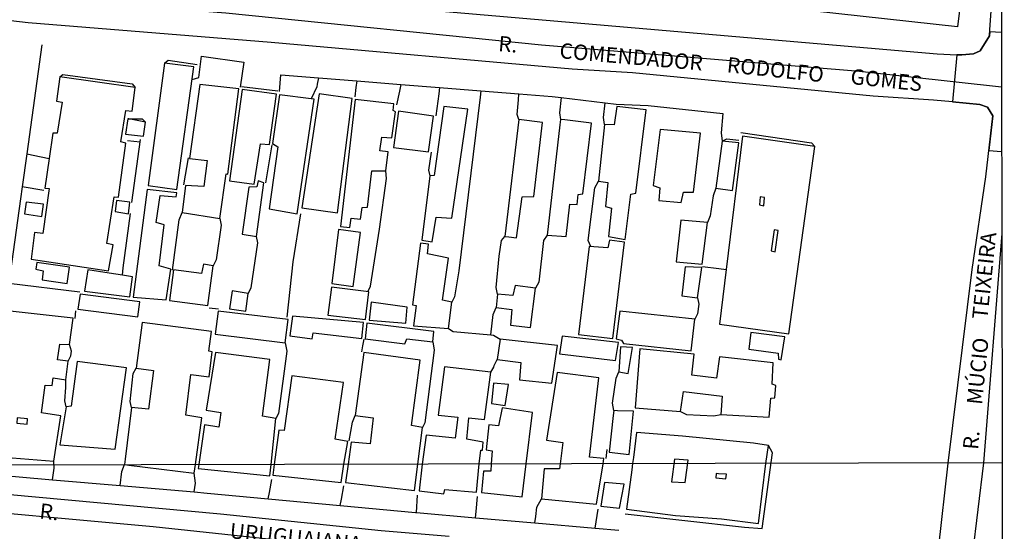
# Model space of a CAD drawing. Units: millimetres. Extents: x 175889 to 178306, y 1671365 to 1674274.
# Drawn here: x 178141 to 178302, y 1673709 to 1673792 of the extents above; entities that cross this region are included whole.
import ezdxf
from ezdxf.enums import TextEntityAlignment as Align

# ---------------------------------------------------------------- set-up
doc = ezdxf.new("R2010")
doc.units = ezdxf.units.MM
for name, color, linetype in [('V-CRUZAMENTO', 1, 'Continuous'), ('V-EDIFICACAO', 70, 'Continuous'), ('V-EIXO_DE_LOGRADOURO', 2, 'Continuous'), ('V-LOTE', 1, 'Continuous'), ('V-NOME_DOS_LOGRADOUROS', 7, 'Continuous'), ('V-QUADRA', 6, 'Continuous'), ('V-TESTADA', 161, 'Continuous'), ('X-LIMITE_1000', 121, 'Continuous'), ('X-LIMITE_5000', 255, 'Continuous')]:
    doc.layers.add(name, color=color, linetype=linetype)

msp = doc.modelspace()

# ---------------------------------------------------------------- linework, layer by layer
at = {"layer": 'V-CRUZAMENTO'}
msp.add_lwpolyline([(178301.47, 1673790.11), (178299.61, 1673790.21), (178299.53, 1673789.61), (178298, 1673787.16), (178296.93, 1673786.63), (178295.02, 1673786.48), (178294.21, 1673786.51), (178293.5, 1673778.82), (178297.98, 1673778.41), (178299.2, 1673777.95), (178300.08, 1673776.54), (178299.42, 1673770.87), (178301.51, 1673770.74)], dxfattribs=at)
at = {"layer": 'V-EDIFICACAO'}
for points in [[(178169.79, 1673784.52), (178169.79, 1673784.52), (178165.02, 1673785.15), (178165.02, 1673785.15), (178165.02, 1673785.15), (178162.34, 1673765.18), (178167.02, 1673764.51)], [(178146.21, 1673769.6), (178145.49, 1673764.75), (178146.2, 1673764.67), (178145.2, 1673757.34), (178143.8, 1673757.53), (178143.27, 1673753.17), (178155.87, 1673751.26), (178155.87, 1673751.26), (178155.87, 1673751.26), (178156.66, 1673755.5), (178155.59, 1673755.69), (178156.82, 1673763.33), (178157.53, 1673763.25), (178158.71, 1673772.08), (178157.89, 1673772.27), (178158.73, 1673777.43), (178159.76, 1673777.28), (178160.22, 1673781.18), (178147.94, 1673782.9), (178147.39, 1673778.93), (178148.34, 1673778.77), (178147.5, 1673773.73), (178146.83, 1673773.73)], [(178170.76, 1673781.65), (178170.76, 1673781.65), (178169.11, 1673769.6), (178169.11, 1673769.6), (178171.96, 1673769.23), (178171.45, 1673764.99), (178168.46, 1673765.15), (178167.88, 1673760.78), (178174.03, 1673759.8), (178175.08, 1673767.06), (178175.34, 1673767.03), (178177.15, 1673780.92), (178170.76, 1673781.65), (178170.76, 1673781.65)], [(178175.62, 1673765.91), (178179.64, 1673765.37), (178180.65, 1673771.99), (178180.65, 1673771.99), (178182.12, 1673771.87), (178183.3, 1673780.09), (178177.66, 1673780.85), (178175.62, 1673765.91)], [(178188.92, 1673779.32), (178183.75, 1673779.96), (178182.6, 1673772), (178183.52, 1673771.46), (178182.06, 1673761.36), (178186.65, 1673760.53), (178189.42, 1673779.26)], [(178190.25, 1673780.1), (178190.25, 1673780.1), (178187.41, 1673761.55), (178193.21, 1673760.72), (178195.6, 1673779.36), (178190.25, 1673780.1), (178190.25, 1673780.1)], [(178196.08, 1673779.2), (178193.69, 1673758.49), (178193.69, 1673758.49), (178195.22, 1673758.33), (178195.47, 1673759.86), (178196.97, 1673759.7), (178197.25, 1673761.58), (178198.11, 1673761.64), (178198.85, 1673767.57), (178201.08, 1673767.54), (178201.49, 1673770.66), (178200.15, 1673770.82), (178200.44, 1673773.05), (178202.1, 1673772.92), (178202.67, 1673777.19), (178202.32, 1673777.38), (178202.42, 1673778.5), (178196.08, 1673779.2)], [(178203.15, 1673777.28), (178202.38, 1673771.39), (178208.05, 1673770.66), (178208.88, 1673776.46), (178203.15, 1673777.28)], [(178208.98, 1673766.8), (178208.28, 1673766.74), (178207, 1673756.26), (178208.66, 1673756), (178209.3, 1673760.02), (178211.88, 1673759.83), (178214.5, 1673777.61), (178214.5, 1673777.61), (178210.57, 1673778.08), (178208.98, 1673766.8)], [(178238.76, 1673778.05), (178238.32, 1673775.05), (178236.76, 1673775.12), (178236.76, 1673775.12), (178236.76, 1673775.12), (178236.76, 1673775.12), (178235.77, 1673765.88), (178237.33, 1673765.66), (178236.95, 1673761.74), (178237.9, 1673761.45), (178237.39, 1673756.83), (178240.16, 1673756.39), (178240.16, 1673756.39), (178241.06, 1673763.78), (178241.89, 1673763.91), (178243.54, 1673777.51), (178238.76, 1673778.05)], [(178159.21, 1673776.03), (178159.03, 1673776.07), (178158.64, 1673773.56), (178161.57, 1673773.24), (178161.89, 1673775.5)], [(178220.51, 1673756.86), (178221.14, 1673756.78), (178222.42, 1673756.61), (178223.35, 1673763.3), (178225.22, 1673763.4), (178226.66, 1673775.44), (178222.8, 1673775.92), (178220.67, 1673758.19), (178220.51, 1673756.86)], [(178229.59, 1673775.95), (178229.49, 1673775.05), (178227.42, 1673757.09), (178230.51, 1673756.83), (178231.12, 1673762.15), (178232.3, 1673762.09), (178232.46, 1673763.68), (178233.22, 1673763.81), (178234.65, 1673775.34), (178230.31, 1673775.86), (178229.59, 1673775.95)], [(178245.84, 1673774.32), (178244.72, 1673765.18), (178245.8, 1673764.77), (178245.65, 1673762.73), (178249.25, 1673762.38), (178249.66, 1673764.1), (178251.28, 1673764.1), (178252.43, 1673773.69), (178245.84, 1673774.32)], [(178255.93, 1673772.41), (178255.93, 1673772.41), (178254.92, 1673764.73), (178257.62, 1673764.38), (178258.67, 1673772.12), (178255.93, 1673772.41), (178255.93, 1673772.41)], [(178256.61, 1673751.47), (178255.52, 1673742.53), (178266.83, 1673740.97), (178271.07, 1673771.55), (178259.25, 1673773.24)], [(178178.75, 1673764.89), (178177.69, 1673757.25), (178179.99, 1673756.86), (178181.23, 1673765.59), (178180.27, 1673765.91), (178180.05, 1673764.96), (178178.75, 1673764.89)], [(178162.18, 1673764.51), (178159.89, 1673746.96), (178165.3, 1673746.51), (178166.03, 1673751.54), (178164.12, 1673752.09), (178164.98, 1673758.74), (178163.68, 1673759.13), (178164.28, 1673763.55), (178166.89, 1673763.33), (178167.02, 1673763.97), (178162.18, 1673764.51)], [(178157.21, 1673762.73), (178156.96, 1673760.94), (178159.15, 1673760.56), (178159.34, 1673762.44), (178157.21, 1673762.73)], [(178262.15, 1673763.3), (178262.05, 1673762.03), (178262.72, 1673761.87), (178262.88, 1673763.2), (178262.15, 1673763.3)], [(178142.43, 1673762.44), (178142.17, 1673760.53), (178145.01, 1673760.11), (178145.3, 1673762.15), (178142.43, 1673762.44)], [(178248.45, 1673752.72), (178252.69, 1673752.34), (178253.55, 1673759.13), (178249.21, 1673759.54), (178248.45, 1673752.72)], [(178193.4, 1673758.01), (178192.32, 1673749.16), (178195.79, 1673748.68), (178197, 1673757.5), (178193.4, 1673758.01)], [(178263.93, 1673754.51), (178264.57, 1673754.35), (178265.08, 1673757.85), (178264.44, 1673757.95), (178263.93, 1673754.51)], [(178234.24, 1673755.21), (178234.24, 1673755.21), (178232.52, 1673740.87), (178238.1, 1673740.2), (178240.04, 1673755.94), (178237.59, 1673756.23), (178237.33, 1673754.99), (178234.24, 1673755.21), (178234.24, 1673755.21)], [(178207.89, 1673754.03), (178208.05, 1673755.59), (178206.75, 1673755.78), (178205.44, 1673745.68), (178206.05, 1673745.59), (178205.63, 1673742.27), (178211.3, 1673741.86), (178211.88, 1673746.16), (178210.35, 1673746.48), (178211.3, 1673753.33), (178207.89, 1673754.03)], [(178144.18, 1673752.6), (178144.05, 1673751.51), (178145.23, 1673751.23), (178145.07, 1673749.79), (178149.12, 1673749.19), (178149.53, 1673751.83), (178144.18, 1673752.6)], [(178158.14, 1673750.53), (178155.99, 1673750.85), (178152.5, 1673751.39), (178151.99, 1673747.91), (178159.38, 1673747.02), (178159.82, 1673750.27)], [(178166.48, 1673751.42), (178165.84, 1673746.42), (178172.06, 1673745.59), (178172.95, 1673752.09), (178171.35, 1673752.34), (178171.04, 1673750.81), (178166.48, 1673751.42)], [(178249.91, 1673751.89), (178249.37, 1673747.18), (178251.95, 1673746.86), (178252.62, 1673751.77), (178249.91, 1673751.89)], [(178192.22, 1673748.61), (178191.65, 1673744.03), (178197.8, 1673743.29), (178198.35, 1673747.82), (178198.35, 1673747.82), (178192.22, 1673748.61)], [(178222.17, 1673748.84), (178221.82, 1673747.21), (178219.33, 1673747.47), (178219.08, 1673745.27), (178221.63, 1673744.92), (178221.43, 1673742.37), (178224.68, 1673741.99), (178225.51, 1673748.42), (178222.17, 1673748.84)], [(178151.28, 1673747.43), (178150.9, 1673745.01), (178160.65, 1673743.77), (178161, 1673746.22), (178151.28, 1673747.43)], [(178176.04, 1673747.98), (178175.59, 1673745.05), (178178.3, 1673744.7), (178178.65, 1673747.53), (178176.04, 1673747.98)], [(178198.72, 1673746.16), (178198.37, 1673743.23), (178204.39, 1673742.69), (178204.61, 1673745.33), (178198.72, 1673746.16)], [(178173.78, 1673744.7), (178173.3, 1673740.9), (178184.67, 1673739.5), (178185.18, 1673743.33), (178173.78, 1673744.7)], [(178185.88, 1673743.87), (178185.47, 1673740.65), (178189.1, 1673740.14), (178189.26, 1673741.13), (178197.19, 1673740.24), (178197.45, 1673742.85), (178185.88, 1673743.87)], [(178239.24, 1673744.7), (178238.64, 1673740.17), (178239.56, 1673739.95), (178239.85, 1673739.41), (178250.9, 1673738.23), (178251.51, 1673743.36), (178239.24, 1673744.7)], [(178158.5, 1673719.64), (178159.18, 1673719.56), (178169.83, 1673718.27), (178170.05, 1673719.66), (178171.09, 1673727.27), (178168.5, 1673727.73), (178169.3, 1673734.33), (178172.3, 1673733.95), (178172.76, 1673738.04), (178172.27, 1673738.15), (178172.7, 1673741.36), (178161.38, 1673742.85), (178161.38, 1673742.85), (178160.39, 1673735.4), (178163.23, 1673735.02), (178162.42, 1673728.68), (178159.61, 1673728.95), (178158.61, 1673720.54), (178158.5, 1673719.64)], [(178197.99, 1673742.69), (178197.76, 1673740.14), (178204.2, 1673739.34), (178204.52, 1673740.14), (178208.79, 1673739.69), (178208.95, 1673741.35), (178197.99, 1673742.69)], [(178219.75, 1673740.11), (178219.75, 1673740.11), (178219.27, 1673736.79), (178223.12, 1673736.32), (178222.93, 1673733.48), (178228.19, 1673732.94), (178229.08, 1673739.09), (178229.08, 1673739.09), (178219.75, 1673740.11), (178219.75, 1673740.11)], [(178229.84, 1673740.59), (178229.4, 1673737.69), (178238.57, 1673736.64), (178239.02, 1673739.57), (178229.84, 1673740.59)], [(178260.62, 1673741.19), (178260.3, 1673738.45), (178265.11, 1673737.81), (178265.14, 1673736.86), (178265.59, 1673736.73), (178266.16, 1673740.49), (178260.62, 1673741.19)], [(178239.4, 1673738.83), (178239.11, 1673734.76), (178240.64, 1673734.5), (178241.31, 1673738.74), (178239.4, 1673738.83)], [(178242.52, 1673738.55), (178241.76, 1673728.89), (178249.15, 1673728.32), (178249.63, 1673731.57), (178255.93, 1673730.81), (178255.71, 1673727.84), (178263.61, 1673727.4), (178263.9, 1673730.46), (178264.54, 1673730.52), (178264.73, 1673732.56), (178264.09, 1673732.78), (178264.28, 1673736.25), (178255.49, 1673737.21), (178255.01, 1673733.77), (178251, 1673734.21), (178251.38, 1673737.65), (178242.52, 1673738.55)], [(178170.61, 1673719.66), (178170.48, 1673719.01), (178182.18, 1673717.84), (178182.42, 1673719.68), (178183.18, 1673727.19), (178180.98, 1673727.57), (178182.18, 1673736.81), (178173.34, 1673737.91), (178171.81, 1673728.52), (178174.18, 1673728.17), (178173.88, 1673725.77), (178171.56, 1673726.11), (178170.61, 1673719.66)], [(178197.51, 1673737.93), (178197.51, 1673737.93), (178196.11, 1673727.63), (178199.05, 1673727.29), (178198.53, 1673723.01), (178195.44, 1673723.28), (178194.98, 1673719.71), (178194.51, 1673716.71), (178205.8, 1673715.41), (178206.33, 1673719.73), (178207.06, 1673725.68), (178205.3, 1673726.02), (178206.7, 1673736.68), (178197.51, 1673737.93), (178197.51, 1673737.93)], [(178150.78, 1673736.48), (178149.79, 1673729.18), (178148.96, 1673729.05), (178147.97, 1673722.87), (178156.96, 1673722.14), (178158.83, 1673735.42), (178150.78, 1673736.48)], [(178216.31, 1673719.75), (178216.61, 1673721.98), (178216.88, 1673722.02), (178216.99, 1673723.32), (178214.32, 1673723.77), (178214.66, 1673727.25), (178217.2, 1673727.02), (178218.21, 1673734.7), (178210.66, 1673735.58), (178209.66, 1673727.71), (178212.84, 1673727.41), (178212.43, 1673723.97), (178207.69, 1673724.43), (178207.04, 1673719.73), (178206.55, 1673715.36), (178210.58, 1673714.87), (178210.73, 1673715.59), (178215.9, 1673715.13), (178216.31, 1673719.75)], [(178194.26, 1673719.71), (178194.9, 1673723.43), (178192.85, 1673723.81), (178194.19, 1673733.05), (178185.8, 1673734.12), (178184.51, 1673725.22), (178183.67, 1673725.29), (178182.9, 1673719.68), (178182.66, 1673717.92), (178193.81, 1673716.7), (178194.26, 1673719.71)], [(178236.55, 1673719.79), (178236.68, 1673720.64), (178234.31, 1673720.87), (178235.82, 1673733.82), (178229.07, 1673734.66), (178227.31, 1673723.63), (178229.95, 1673723.24), (178229.51, 1673719.78), (178229.4, 1673718.98), (178226.95, 1673718.96), (178226.49, 1673714.05), (178235.45, 1673713.18), (178236.55, 1673719.79)], [(178218.69, 1673732.91), (178218.31, 1673729.63), (178220.57, 1673729.31), (178221.12, 1673732.72), (178218.69, 1673732.91)], [(178218.28, 1673719.75), (178218.21, 1673718.6), (178217.03, 1673718.56), (178216.72, 1673715.08), (178223.35, 1673714.39), (178223.98, 1673719.77), (178225.03, 1673728.15), (178220.1, 1673728.92), (178219.49, 1673725.98), (178217.9, 1673726.13), (178217.48, 1673722.08), (178218.44, 1673721.89), (178218.28, 1673719.75)], [(178140.99, 1673727.27), (178140.93, 1673726.41), (178142.62, 1673726.25), (178142.68, 1673727.11), (178140.99, 1673727.27)], [(178238.29, 1673728.45), (178238.2, 1673727.65), (178237.52, 1673721.66), (178240.8, 1673721.31), (178241.5, 1673728.35), (178238.9, 1673728.43), (178238.29, 1673728.45)], [(178263.07, 1673719.84), (178263.49, 1673722.75), (178261.06, 1673723.13), (178249.51, 1673724.27), (178242, 1673724.87), (178241.48, 1673720.8), (178241.33, 1673719.8), (178241.2, 1673718.8), (178240.36, 1673712.39), (178248.34, 1673711.37), (178255.86, 1673710.81), (178261.9, 1673710.04), (178263.07, 1673719.84)], [(178248.18, 1673720.55), (178248.18, 1673720.55), (178247.68, 1673716.84), (178249.9, 1673716.75), (178250.4, 1673720.35), (178250.4, 1673720.35), (178248.18, 1673720.55), (178248.18, 1673720.55)], [(178254.98, 1673718.21), (178254.91, 1673717.47), (178256.57, 1673717.34), (178256.65, 1673718.08), (178255.37, 1673718.16), (178254.98, 1673718.21)], [(178236.78, 1673716.72), (178236.15, 1673712.88), (178239.19, 1673712.55), (178239.95, 1673716.43), (178236.78, 1673716.72)]]:
    msp.add_lwpolyline(points, close=True, dxfattribs=at)
msp.add_lwpolyline([(178136.06, 1673721.09), (178146.98, 1673720.23), (178148.13, 1673727.59), (178144.95, 1673728.07), (178145.55, 1673732.59), (178146.67, 1673732.53), (178146.85, 1673733.8), (178146.85, 1673733.8), (178148.93, 1673733.48), (178149.31, 1673736.51), (178147.59, 1673736.76), (178147.94, 1673739.28), (178149.53, 1673739.22), (178150.14, 1673743.55), (178139.37, 1673744.73)], dxfattribs=at)
at = {"layer": 'V-EIXO_DE_LOGRADOURO'}
for points in [[(178064.64, 1673802.93), (178071.35, 1673802.28), (178072.4, 1673802.18), (178097.86, 1673799.43), (178174.99, 1673793.31), (178226.51, 1673788.11), (178278.35, 1673783.83), (178301.48, 1673781.28)], [(178301.48, 1673781.28), (178301.48, 1673781.28)], [(178301.54, 1673757.36), (178298.56, 1673719.91), (178296.7, 1673704.72), (178296.49, 1673702.97), (178295.18, 1673696.05)], [(178053.2, 1673719.98), (178064.89, 1673719.11), (178087.86, 1673716.7), (178105.86, 1673714.55), (178124.88, 1673713.02), (178163.14, 1673709.54), (178202.31, 1673705.35), (178222.15, 1673703.71), (178261.43, 1673699.83), (178280.66, 1673697.79), (178286.6, 1673697.08), (178295.18, 1673696.05)]]:
    msp.add_lwpolyline(points, dxfattribs=at)
at = {"layer": 'V-LOTE'}
for points in [[(178297.88, 1673819.9), (178294.34, 1673791.07), (178271.02, 1673793.62)], [(178145.03, 1673788.13), (178142.55, 1673770.36)], [(178169.5, 1673782.45), (178170.59, 1673782.77), (178171.05, 1673786.25), (178177.96, 1673785.29), (178177.37, 1673781.22)], [(178183.76, 1673780.52), (178184.01, 1673783.21), (178190.12, 1673782.73)], [(178190.12, 1673782.73), (178189.93, 1673781.68), (178189.85, 1673781.29), (178188.92, 1673779.32)], [(178190.12, 1673782.73), (178196.36, 1673782.23)], [(178196.36, 1673782.23), (178196.23, 1673781.13), (178196.06, 1673779.63)], [(178196.36, 1673782.23), (178203.57, 1673781.66)], [(178203.57, 1673781.66), (178203.33, 1673780.58), (178202.84, 1673778.35)], [(178203.57, 1673781.66), (178209.88, 1673781.16)], [(178209.88, 1673781.16), (178209.73, 1673780.1), (178209.24, 1673776.54)], [(178209.88, 1673781.16), (178216.62, 1673780.63)], [(178216.62, 1673780.63), (178216.5, 1673779.59), (178213.01, 1673751.27), (178212.31, 1673747.02), (178211.88, 1673746.16)], [(178216.62, 1673780.63), (178222.81, 1673780.14)], [(178222.8, 1673775.92), (178222.54, 1673776.73), (178222.73, 1673779.12), (178222.81, 1673780.14)], [(178222.81, 1673780.14), (178228.22, 1673779.71), (178229.69, 1673779.53)], [(178229.69, 1673779.53), (178229.42, 1673777.05), (178229.59, 1673775.95)], [(178229.69, 1673779.53), (178236.86, 1673778.67)], [(178236.76, 1673775.12), (178236.58, 1673776.24), (178236.86, 1673778.67)], [(178236.86, 1673778.67), (178238.65, 1673778.45)], [(178243.86, 1673778.2), (178256.08, 1673776.9), (178255.78, 1673773.76), (178255.93, 1673772.41)], [(178161.03, 1673772.24), (178158.97, 1673772.47)], [(178159.7, 1673762.39), (178161.09, 1673772.68)], [(178181.53, 1673765.59), (178182.58, 1673771.8)], [(178208.48, 1673770.59), (178208.06, 1673767.69), (178208.28, 1673766.74)], [(178142.55, 1673770.36), (178141.8, 1673764.93)], [(178142.55, 1673770.36), (178144.92, 1673769.87), (178146.21, 1673769.6)], [(178168.19, 1673765.27), (178168.92, 1673769.7)], [(178198.15, 1673747.85), (178198.6, 1673748.77), (178200.08, 1673758.04), (178201.22, 1673766.3), (178201.08, 1673767.54)], [(178234.56, 1673755.21), (178234.11, 1673756.19), (178235.17, 1673764.81), (178235.77, 1673765.88)], [(178141.8, 1673764.93), (178141.52, 1673762.97), (178139.61, 1673749.24), (178151.2, 1673747.85)], [(178145.33, 1673764.37), (178141.8, 1673764.93)], [(178254.92, 1673764.73), (178254.48, 1673763.51), (178254.02, 1673760.2), (178253.55, 1673759.13)], [(178158.14, 1673750.53), (178158.3, 1673751.74), (178159.49, 1673760.58)], [(178166.33, 1673751.38), (178167.43, 1673759.59), (178167.88, 1673760.78)], [(178174.03, 1673759.8), (178174.26, 1673758.7), (178173.43, 1673753.02), (178172.95, 1673752.09)], [(178187.18, 1673760.57), (178185.96, 1673752.74), (178184.95, 1673743.71)], [(178178.65, 1673747.53), (178179.16, 1673748.5), (178180.22, 1673755.82), (178179.99, 1673756.86)], [(178219.33, 1673747.47), (178219.11, 1673748.51), (178219.59, 1673753.66), (178219.98, 1673756.19), (178220.51, 1673756.86)], [(178227.42, 1673757.09), (178226.82, 1673756.19), (178226.03, 1673749.41), (178225.51, 1673748.42)], [(178252.76, 1673751.98), (178255.43, 1673751.62), (178256.61, 1673751.47)], [(178251.95, 1673746.86), (178252.12, 1673745.83), (178251.91, 1673744.24), (178251.51, 1673743.36)], [(178172.28, 1673745.24), (178173.83, 1673745.07)], [(178218.21, 1673740.82), (178218.63, 1673744.14), (178219.08, 1673745.27)], [(178150.45, 1673743.46), (178150.56, 1673744.72)], [(178211.3, 1673741.86), (178212.11, 1673741.38), (178218.21, 1673740.82)], [(178197.2, 1673738.02), (178197.38, 1673739.02), (178197.58, 1673740.08)], [(178218.21, 1673740.82), (178218.65, 1673740.78), (178219.75, 1673740.11)], [(178149.31, 1673736.51), (178149.74, 1673737.41), (178149.86, 1673738.16), (178149.53, 1673739.22)], [(178184.67, 1673739.5), (178184.95, 1673738.15), (178183.63, 1673727.98), (178183.18, 1673727.19)], [(178208.79, 1673739.69), (178208.97, 1673738.31), (178207.47, 1673726.48), (178207.06, 1673725.68)], [(178159.61, 1673728.95), (178159.4, 1673729.93), (178159.93, 1673734.5), (178160.39, 1673735.4)], [(178218.21, 1673734.7), (178218.74, 1673735.52), (178218.78, 1673735.79), (178219.27, 1673736.79)], [(178238.29, 1673728.45), (178238.05, 1673729.65), (178238.66, 1673733.72), (178239.11, 1673734.76)], [(178148.96, 1673729.05), (178148.74, 1673730.05), (178148.95, 1673732.22), (178148.93, 1673733.48)], [(178195.13, 1673723.54), (178195.65, 1673726.55), (178196.11, 1673727.63)], [(178249.15, 1673728.32), (178250.15, 1673727.8), (178254.57, 1673727.61), (178255.71, 1673727.84)], [(178237.01, 1673720.66), (178237.22, 1673722.09)], [(178146.73, 1673717.18), (178147.01, 1673719.07), (178146.98, 1673720.23)], [(178157.77, 1673716.23), (178158.06, 1673718.54), (178158.5, 1673719.64)], [(178135.22, 1673718.17), (178146.73, 1673717.18)], [(178169.84, 1673715.18), (178170.05, 1673716.63), (178169.83, 1673718.27)], [(178146.73, 1673717.18), (178157.77, 1673716.23)], [(178157.77, 1673716.23), (178169.84, 1673715.18)], [(178181.91, 1673714.07), (178182.12, 1673715.1), (178182.53, 1673717.22)], [(178193.68, 1673712.97), (178193.87, 1673714.01), (178194.25, 1673716.18)], [(178169.84, 1673715.18), (178171.96, 1673715), (178181.91, 1673714.07)], [(178206.13, 1673711.81), (178206.28, 1673714.67)], [(178215.75, 1673710.98), (178215.84, 1673712.01), (178216.06, 1673714.44)], [(178181.91, 1673714.07), (178193.68, 1673712.97)], [(178193.68, 1673712.97), (178205.92, 1673711.83), (178206.13, 1673711.81)], [(178225.42, 1673710.14), (178225.55, 1673711.17), (178225.75, 1673712.7), (178226.49, 1673714.05)], [(178206.13, 1673711.81), (178215.75, 1673710.98)], [(178235.24, 1673709.29), (178235.71, 1673712.4)], [(178215.75, 1673710.98), (178225.42, 1673710.14)], [(178225.42, 1673710.14), (178235.24, 1673709.29)], [(178235.24, 1673709.29), (178239.11, 1673708.95)]]:
    msp.add_lwpolyline(points, dxfattribs=at)
at = {"layer": 'V-QUADRA'}
for points in [[(178299.61, 1673790.61), (178300.06, 1673796.64), (178301.41, 1673823.35), (178301.41, 1673823.35)], [(178186.2, 1673795.74), (178291.03, 1673786.65), (178294.21, 1673786.51), (178295.02, 1673786.48), (178296.93, 1673786.63), (178298, 1673787.16), (178299.53, 1673789.61), (178299.61, 1673790.61), (178300.06, 1673796.64)], [(178291.25, 1673705.88), (178292.78, 1673719.9), (178296.71, 1673751.48), (178298.97, 1673766.57), (178300.08, 1673776.54), (178299.2, 1673777.95), (178297.98, 1673778.41), (178293.52, 1673778.82), (178290.41, 1673779.1), (178280.59, 1673779.75), (178241.31, 1673783.55), (178231.49, 1673784.12), (178182.39, 1673788.52), (178142.79, 1673791.72), (178132.81, 1673792.83)], [(178294.21, 1673786.51), (178295.02, 1673786.48), (178296.93, 1673786.63), (178298, 1673787.16), (178299.53, 1673789.61), (178299.61, 1673790.61)], [(178139.25, 1673714.85), (178174.17, 1673711.61), (178200.33, 1673708.89), (178211.46, 1673707.96)]]:
    msp.add_lwpolyline(points, dxfattribs=at)
at = {"layer": 'V-TESTADA'}
for points in [[(178165.02, 1673785.15), (178165.62, 1673785.59), (178170.33, 1673784.91)], [(178147.94, 1673782.9), (178148.43, 1673783.27), (178159.76, 1673781.77), (178160.22, 1673781.18)], [(178177.57, 1673781.3), (178183.47, 1673780.63)], [(178238.65, 1673778.45), (178243.86, 1673778.2)], [(178159.21, 1673776.03), (178161.21, 1673776.07), (178161.37, 1673776.05), (178161.89, 1673775.5)], [(178259, 1673773.84), (178270.5, 1673772.12), (178271.07, 1673771.55)], [(178255.93, 1673772.41), (178256.69, 1673772.76), (178258.66, 1673772.54)], [(178240.12, 1673711.62), (178259.57, 1673709.42), (178262.49, 1673709.22), (178264.14, 1673721.57), (178263.49, 1673722.75)]]:
    msp.add_lwpolyline(points, dxfattribs=at)
at = {"layer": 'X-LIMITE_1000'}
msp.add_line((178301.61, 1673719.92), (175890.67, 1673714.92), dxfattribs=at)
at = {"layer": 'X-LIMITE_5000'}
msp.add_lwpolyline([(178301.44, 1673805.87), (178301.48, 1673790.52), (178301.49, 1673782.46), (178301.54, 1673757.36), (178301.61, 1673719.92), (178301.63, 1673708.58), (178301.68, 1673687.69), (178301.74, 1673651.78), (178301.75, 1673650.01), (178301.77, 1673639.4), (178301.78, 1673632.55), (178301.79, 1673628.13), (178301.84, 1673607.22), (178301.85, 1673601.78), (178301.86, 1673594.37), (178301.87, 1673591.3), (178301.88, 1673582.9), (178301.88, 1673582.87), (178301.88, 1673581.9), (178301.88, 1673580.9), (178301.9, 1673574.1), (178301.91, 1673568.5), (178301.96, 1673546.3)], dxfattribs=at)

# ---------------------------------------------------------------- texts
at = {"layer": 'V-NOME_DOS_LOGRADOUROS'}
for s, rotation, p in [('R.', 355, (178219.3, 1673786.32)), ('COMENDADOR', 355, (178229.28, 1673785.17)), ('RODOLFO', 354, (178256.55, 1673782.88)), ('GOMES', 354, (178276.71, 1673780.97)), ('TEIXEIRA', 84, (178299.96, 1673743.18)), ('MÚCIO', 84.2397, (178299.09, 1673729.26)), ('R.', 85.3089, (178298.46, 1673721.95)), ('R.', 354, (178144.46, 1673710.09)), ('URUGUAIANA', 354, (178175.47, 1673706.88))]:
    msp.add_text(s, height=2.5, rotation=rotation, dxfattribs=at).set_placement(p, align=Align.BOTTOM_LEFT)

doc.saveas('drawing.dxf')
